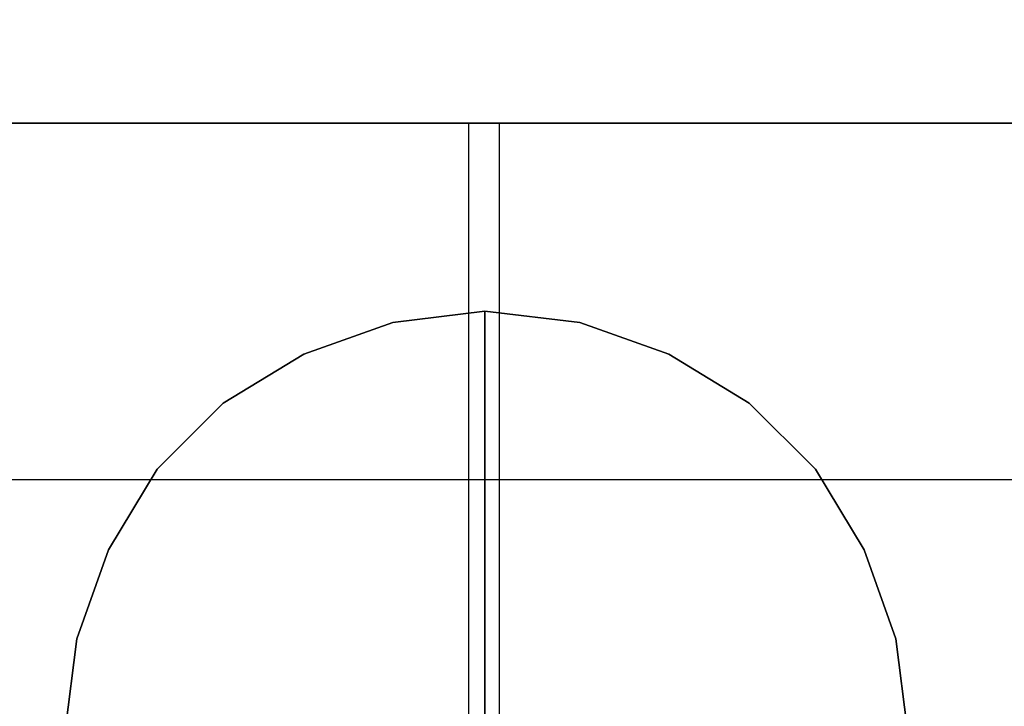
# Model space of a CAD drawing. Units: millimetres. Extents: x -625 to 37750, y -625 to 26875.
# Drawn here: x 8313 to 8320, y 2708 to 2713 of the extents above; entities that cross this region are included whole.
import ezdxf

# ---------------------------------------------------------------- set-up
doc = ezdxf.new("R2010")
doc.units = ezdxf.units.MM
doc.header["$LTSCALE"] = 1000
doc.layers.get('0').update_dxf_attribs({"linetype": 'CONTINUOUS'})

msp = doc.modelspace()

# ---------------------------------------------------------------- hatches: boundary and pattern name
h = msp.add_hatch()
h.set_pattern_fill('DOTS', color=256, scale=200, angle=30)
h.set_pattern_definition([(30, (-1418.46, -9733), (-21.2685, 354.338), [0, -317.5])])
h.paths.add_polyline_path([(28710.3, 4850), (4910.3, 4850), (4910.3, 550), (28710.3, 550)])

# ---------------------------------------------------------------- linework, layer by layer
at = {"flags": 128}
for points in [[(8304.4543, 2712.595), (8329.4272, 2712.595), (8329.21, 2712.2693), (8328.45, 2711.5092), (8327.3642, 2710.4235), (8326.1699, 2709.1205), (8324.8669, 2707.8176), (8323.7812, 2706.7318), (8323.0211, 2705.9718), (8322.804, 2705.7546), (8320.741, 2707.1661), (8318.3523, 2707.9262), (8315.855, 2707.9262), (8313.5749, 2707.1661), (8311.5119, 2705.7546)], [(8306.7345, 2704.5603), (8325.627, 2704.5603), (8325.627, 2712.595), (8306.7345, 2712.595)], [(8312.3805, 2712.595), (8312.7062, 2712.595), (8313.5749, 2712.595), (8314.8778, 2712.595), (8316.3979, 2712.595), (8317.918, 2712.595), (8319.2209, 2712.595), (8320.0895, 2712.595), (8320.4152, 2712.595), (8320.4152, 2704.5603)], [(8320.0895, 2712.595), (8319.2209, 2712.595), (8317.918, 2712.595), (8316.3979, 2712.595), (8314.8778, 2712.595), (8313.5749, 2712.595), (8312.7062, 2712.595), (8312.3805, 2712.595), (8312.3805, 2704.5603)], [(8316.2893, 2712.595), (8316.2893, 2704.5603)], [(8316.5065, 2712.595), (8316.5065, 2704.5603)], [(8319.4192, 2708.2629), (8319.3372, 2708.9191), (8319.1116, 2709.5547), (8318.763, 2710.1288), (8318.2914, 2710.6004), (8317.7173, 2710.949), (8317.0817, 2711.1745), (8316.4051, 2711.2566), (8315.7489, 2711.1745), (8315.1133, 2710.949), (8314.5392, 2710.6004), (8314.0676, 2710.1288), (8313.719, 2709.5547), (8313.4934, 2708.9191), (8313.4114, 2708.2629)], [(8313.4114, 2708.2629), (8313.4934, 2708.9191), (8313.719, 2709.5547), (8314.0676, 2710.1288), (8314.5392, 2710.6004), (8315.1133, 2710.949), (8315.7489, 2711.1745), (8316.4051, 2711.2566), (8317.0817, 2711.1745), (8317.7173, 2710.949), (8318.2914, 2710.6004), (8318.763, 2710.1288), (8319.1116, 2709.5547), (8319.3372, 2708.9191), (8319.4192, 2708.2629)], [(8313.4114, 2708.2629), (8313.4934, 2708.9191), (8313.719, 2709.5547), (8314.0676, 2710.1288), (8314.5392, 2710.6004), (8315.1133, 2710.949), (8315.7489, 2711.1745), (8316.4051, 2711.2566), (8317.0817, 2711.1745), (8317.7173, 2710.949), (8318.2914, 2710.6004), (8318.763, 2710.1288), (8319.1116, 2709.5547), (8319.3372, 2708.9191), (8319.4192, 2708.2629)], [(8319.4192, 2708.2629), (8319.3372, 2708.9191), (8319.1116, 2709.5547), (8318.763, 2710.1288), (8318.2914, 2710.6004), (8317.7173, 2710.949), (8317.0817, 2711.1745), (8316.4051, 2711.2566), (8315.7489, 2711.1745), (8315.1133, 2710.949), (8314.5392, 2710.6004), (8314.0676, 2710.1288), (8313.719, 2709.5547), (8313.4934, 2708.9191), (8313.4114, 2708.2629)], [(8313.4114, 2708.2629), (8313.4934, 2708.9191), (8313.719, 2709.5547), (8314.0676, 2710.1288), (8314.5392, 2710.6004), (8315.1133, 2710.949), (8315.7489, 2711.1745), (8316.4051, 2711.2566), (8317.0817, 2711.1745), (8317.7173, 2710.949), (8318.2914, 2710.6004), (8318.763, 2710.1288), (8319.1116, 2709.5547), (8319.3372, 2708.9191), (8319.4192, 2708.2629)], [(8313.4114, 2708.2629), (8313.4934, 2708.9191), (8313.719, 2709.5547), (8314.0676, 2710.1288), (8314.5392, 2710.6004), (8315.1133, 2710.949), (8315.7489, 2711.1745), (8316.4051, 2711.2566), (8317.0817, 2711.1745), (8317.7173, 2710.949), (8318.2914, 2710.6004), (8318.763, 2710.1288), (8319.1116, 2709.5547), (8319.3372, 2708.9191), (8319.4192, 2708.2629)], [(8319.4192, 2708.2629), (8319.3372, 2708.9191), (8319.1116, 2709.5547), (8318.763, 2710.1288), (8318.2914, 2710.6004), (8317.7173, 2710.949), (8317.0817, 2711.1745), (8316.4051, 2711.2566), (8315.7489, 2711.1745), (8315.1133, 2710.949), (8314.5392, 2710.6004), (8314.0676, 2710.1288), (8313.719, 2709.5547), (8313.4934, 2708.9191), (8313.4114, 2708.2629)], [(8313.4114, 2708.2629), (8313.4934, 2708.9191), (8313.719, 2709.5547), (8314.0676, 2710.1288), (8314.5392, 2710.6004), (8315.1133, 2710.949), (8315.7489, 2711.1745), (8316.4051, 2711.2566), (8317.0817, 2711.1745), (8317.7173, 2710.949), (8318.2914, 2710.6004), (8318.763, 2710.1288), (8319.1116, 2709.5547), (8319.3372, 2708.9191), (8319.4192, 2708.2629)], [(8313.4114, 2708.2629), (8313.4934, 2708.9191), (8313.719, 2709.5547), (8314.0676, 2710.1288), (8314.5392, 2710.6004), (8315.1133, 2710.949), (8315.7489, 2711.1745), (8316.4051, 2711.2566), (8317.0817, 2711.1745), (8317.7173, 2710.949), (8318.2914, 2710.6004), (8318.763, 2710.1288), (8319.1116, 2709.5547), (8319.3372, 2708.9191), (8319.4192, 2708.2629)], [(8319.4192, 2708.2629), (8319.3372, 2708.9191), (8319.1116, 2709.5547), (8318.763, 2710.1288), (8318.2914, 2710.6004), (8317.7173, 2710.949), (8317.0817, 2711.1745), (8316.4051, 2711.2566), (8315.7489, 2711.1745), (8315.1133, 2710.949), (8314.5392, 2710.6004), (8314.0676, 2710.1288), (8313.719, 2709.5547), (8313.4934, 2708.9191), (8313.4114, 2708.2629)], [(8313.4114, 2708.2629), (8313.4934, 2708.9191), (8313.719, 2709.5547), (8314.0676, 2710.1288), (8314.5392, 2710.6004), (8315.1133, 2710.949), (8315.7489, 2711.1745), (8316.4051, 2711.2566), (8317.0817, 2711.1745), (8317.7173, 2710.949), (8318.2914, 2710.6004), (8318.763, 2710.1288), (8319.1116, 2709.5547), (8319.3372, 2708.9191), (8319.4192, 2708.2629)], [(8313.4114, 2708.2629), (8313.4934, 2708.9191), (8313.719, 2709.5547), (8314.0676, 2710.1288), (8314.5392, 2710.6004), (8315.1133, 2710.949), (8315.7489, 2711.1745), (8316.4051, 2711.2566), (8317.0817, 2711.1745), (8317.7173, 2710.949), (8318.2914, 2710.6004), (8318.763, 2710.1288), (8319.1116, 2709.5547), (8319.3372, 2708.9191), (8319.4192, 2708.2629)], [(8319.4192, 2708.2629), (8319.3372, 2708.9191), (8319.1116, 2709.5547), (8318.763, 2710.1288), (8318.2914, 2710.6004), (8317.7173, 2710.949), (8317.0817, 2711.1745), (8316.4051, 2711.2566), (8315.7489, 2711.1745), (8315.1133, 2710.949), (8314.5392, 2710.6004), (8314.0676, 2710.1288), (8313.719, 2709.5547), (8313.4934, 2708.9191), (8313.4114, 2708.2629)], [(8313.4114, 2708.2629), (8313.4934, 2708.9191), (8313.719, 2709.5547), (8314.0676, 2710.1288), (8314.5392, 2710.6004), (8315.1133, 2710.949), (8315.7489, 2711.1745), (8316.4051, 2711.2566), (8317.0817, 2711.1745), (8317.7173, 2710.949), (8318.2914, 2710.6004), (8318.763, 2710.1288), (8319.1116, 2709.5547), (8319.3372, 2708.9191), (8319.4192, 2708.2629)], [(8313.4114, 2708.2629), (8313.4934, 2708.9191), (8313.719, 2709.5547), (8314.0676, 2710.1288), (8314.5392, 2710.6004), (8315.1133, 2710.949), (8315.7489, 2711.1745), (8316.4051, 2711.2566), (8317.0817, 2711.1745), (8317.7173, 2710.949), (8318.2914, 2710.6004), (8318.763, 2710.1288), (8319.1116, 2709.5547), (8319.3372, 2708.9191), (8319.4192, 2708.2629)], [(8319.4192, 2708.2629), (8319.3372, 2708.9191), (8319.1116, 2709.5547), (8318.763, 2710.1288), (8318.2914, 2710.6004), (8317.7173, 2710.949), (8317.0817, 2711.1745), (8316.4051, 2711.2566), (8315.7489, 2711.1745), (8315.1133, 2710.949), (8314.5392, 2710.6004), (8314.0676, 2710.1288), (8313.719, 2709.5547), (8313.4934, 2708.9191), (8313.4114, 2708.2629)], [(8313.4114, 2708.2629), (8313.4934, 2708.9191), (8313.719, 2709.5547), (8314.0676, 2710.1288), (8314.5392, 2710.6004), (8315.1133, 2710.949), (8315.7489, 2711.1745), (8316.4051, 2711.2566), (8317.0817, 2711.1745), (8317.7173, 2710.949), (8318.2914, 2710.6004), (8318.763, 2710.1288), (8319.1116, 2709.5547), (8319.3372, 2708.9191), (8319.4192, 2708.2629)], [(8313.4114, 2708.2629), (8313.4934, 2708.9191), (8313.719, 2709.5547), (8314.0676, 2710.1288), (8314.5392, 2710.6004), (8315.1133, 2710.949), (8315.7489, 2711.1745), (8316.4051, 2711.2566), (8317.0817, 2711.1745), (8317.7173, 2710.949), (8318.2914, 2710.6004), (8318.763, 2710.1288), (8319.1116, 2709.5547), (8319.3372, 2708.9191), (8319.4192, 2708.2629)], [(8319.4192, 2708.2629), (8319.3372, 2708.9191), (8319.1116, 2709.5547), (8318.763, 2710.1288), (8318.2914, 2710.6004), (8317.7173, 2710.949), (8317.0817, 2711.1745), (8316.4051, 2711.2566), (8315.7489, 2711.1745), (8315.1133, 2710.949), (8314.5392, 2710.6004), (8314.0676, 2710.1288), (8313.719, 2709.5547), (8313.4934, 2708.9191), (8313.4114, 2708.2629)], [(8313.4114, 2708.2629), (8313.4934, 2708.9191), (8313.719, 2709.5547), (8314.0676, 2710.1288), (8314.5392, 2710.6004), (8315.1133, 2710.949), (8315.7489, 2711.1745), (8316.4051, 2711.2566), (8317.0817, 2711.1745), (8317.7173, 2710.949), (8318.2914, 2710.6004), (8318.763, 2710.1288), (8319.1116, 2709.5547), (8319.3372, 2708.9191), (8319.4192, 2708.2629)], [(8313.4114, 2708.2629), (8313.4934, 2708.9191), (8313.719, 2709.5547), (8314.0676, 2710.1288), (8314.5392, 2710.6004), (8315.1133, 2710.949), (8315.7489, 2711.1745), (8316.4051, 2711.2566), (8317.0817, 2711.1745), (8317.7173, 2710.949), (8318.2914, 2710.6004), (8318.763, 2710.1288), (8319.1116, 2709.5547), (8319.3372, 2708.9191), (8319.4192, 2708.2629)], [(8319.4192, 2708.2629), (8319.3372, 2708.9191), (8319.1116, 2709.5547), (8318.763, 2710.1288), (8318.2914, 2710.6004), (8317.7173, 2710.949), (8317.0817, 2711.1745), (8316.4051, 2711.2566), (8315.7489, 2711.1745), (8315.1133, 2710.949), (8314.5392, 2710.6004), (8314.0676, 2710.1288), (8313.719, 2709.5547), (8313.4934, 2708.9191), (8313.4114, 2708.2629)], [(8313.4114, 2708.2629), (8313.4934, 2708.9191), (8313.719, 2709.5547), (8314.0676, 2710.1288), (8314.5392, 2710.6004), (8315.1133, 2710.949), (8315.7489, 2711.1745), (8316.4051, 2711.2566), (8317.0817, 2711.1745), (8317.7173, 2710.949), (8318.2914, 2710.6004), (8318.763, 2710.1288), (8319.1116, 2709.5547), (8319.3372, 2708.9191), (8319.4192, 2708.2629)], [(8313.4114, 2708.2629), (8313.4934, 2708.9191), (8313.719, 2709.5547), (8314.0676, 2710.1288), (8314.5392, 2710.6004), (8315.1133, 2710.949), (8315.7489, 2711.1745), (8316.4051, 2711.2566), (8317.0817, 2711.1745), (8317.7173, 2710.949), (8318.2914, 2710.6004), (8318.763, 2710.1288), (8319.1116, 2709.5547), (8319.3372, 2708.9191), (8319.4192, 2708.2629)], [(8319.4192, 2708.2629), (8319.3372, 2708.9191), (8319.1116, 2709.5547), (8318.763, 2710.1288), (8318.2914, 2710.6004), (8317.7173, 2710.949), (8317.0817, 2711.1745), (8316.4051, 2711.2566), (8315.7489, 2711.1745), (8315.1133, 2710.949), (8314.5392, 2710.6004), (8314.0676, 2710.1288), (8313.719, 2709.5547), (8313.4934, 2708.9191), (8313.4114, 2708.2629)], [(8313.4114, 2708.2629), (8313.4934, 2708.9191), (8313.719, 2709.5547), (8314.0676, 2710.1288), (8314.5392, 2710.6004), (8315.1133, 2710.949), (8315.7489, 2711.1745), (8316.4051, 2711.2566), (8317.0817, 2711.1745), (8317.7173, 2710.949), (8318.2914, 2710.6004), (8318.763, 2710.1288), (8319.1116, 2709.5547), (8319.3372, 2708.9191), (8319.4192, 2708.2629)], [(8313.4114, 2708.2629), (8313.4934, 2708.9191), (8313.719, 2709.5547), (8314.0676, 2710.1288), (8314.5392, 2710.6004), (8315.1133, 2710.949), (8315.7489, 2711.1745), (8316.4051, 2711.2566), (8317.0817, 2711.1745), (8317.7173, 2710.949), (8318.2914, 2710.6004), (8318.763, 2710.1288), (8319.1116, 2709.5547), (8319.3372, 2708.9191), (8319.4192, 2708.2629)], [(8319.4192, 2708.2629), (8319.3372, 2708.9191), (8319.1116, 2709.5547), (8318.763, 2710.1288), (8318.2914, 2710.6004), (8317.7173, 2710.949), (8317.0817, 2711.1745), (8316.4051, 2711.2566), (8315.7489, 2711.1745), (8315.1133, 2710.949), (8314.5392, 2710.6004), (8314.0676, 2710.1288), (8313.719, 2709.5547), (8313.4934, 2708.9191), (8313.4114, 2708.2629)], [(8313.4114, 2708.2629), (8313.4934, 2708.9191), (8313.719, 2709.5547), (8314.0676, 2710.1288), (8314.5392, 2710.6004), (8315.1133, 2710.949), (8315.7489, 2711.1745), (8316.4051, 2711.2566), (8317.0817, 2711.1745), (8317.7173, 2710.949), (8318.2914, 2710.6004), (8318.763, 2710.1288), (8319.1116, 2709.5547), (8319.3372, 2708.9191), (8319.4192, 2708.2629)], [(8313.4114, 2708.2629), (8313.4934, 2708.9191), (8313.719, 2709.5547), (8314.0676, 2710.1288), (8314.5392, 2710.6004), (8315.1133, 2710.949), (8315.7489, 2711.1745), (8316.4051, 2711.2566), (8317.0817, 2711.1745), (8317.7173, 2710.949), (8318.2914, 2710.6004), (8318.763, 2710.1288), (8319.1116, 2709.5547), (8319.3372, 2708.9191), (8319.4192, 2708.2629)], [(8319.4192, 2708.2629), (8319.3372, 2708.9191), (8319.1116, 2709.5547), (8318.763, 2710.1288), (8318.2914, 2710.6004), (8317.7173, 2710.949), (8317.0817, 2711.1745), (8316.4051, 2711.2566), (8315.7489, 2711.1745), (8315.1133, 2710.949), (8314.5392, 2710.6004), (8314.0676, 2710.1288), (8313.719, 2709.5547), (8313.4934, 2708.9191), (8313.4114, 2708.2629)], [(8313.4114, 2708.2629), (8313.4934, 2708.9191), (8313.719, 2709.5547), (8314.0676, 2710.1288), (8314.5392, 2710.6004), (8315.1133, 2710.949), (8315.7489, 2711.1745), (8316.4051, 2711.2566), (8317.0817, 2711.1745), (8317.7173, 2710.949), (8318.2914, 2710.6004), (8318.763, 2710.1288), (8319.1116, 2709.5547), (8319.3372, 2708.9191), (8319.4192, 2708.2629)], [(8313.4114, 2708.2629), (8313.4934, 2708.9191), (8313.719, 2709.5547), (8314.0676, 2710.1288), (8314.5392, 2710.6004), (8315.1133, 2710.949), (8315.7489, 2711.1745), (8316.4051, 2711.2566), (8317.0817, 2711.1745), (8317.7173, 2710.949), (8318.2914, 2710.6004), (8318.763, 2710.1288), (8319.1116, 2709.5547), (8319.3372, 2708.9191), (8319.4192, 2708.2629)], [(8316.4051, 2702.7063), (8316.4051, 2703.9981), (8316.4051, 2705.2283), (8316.4051, 2706.397), (8316.4051, 2707.4633), (8316.4051, 2708.427), (8316.4051, 2709.2676), (8316.4051, 2709.9648), (8316.4051, 2710.5184), (8316.4051, 2710.9285), (8316.4051, 2711.1745), (8316.4051, 2711.2566), (8316.4051, 2711.1745), (8316.4051, 2710.9285), (8316.4051, 2710.5184), (8316.4051, 2709.9648), (8316.4051, 2709.2676), (8316.4051, 2708.427), (8316.4051, 2707.4633), (8316.4051, 2706.397), (8316.4051, 2705.2283), (8316.4051, 2703.9981), (8316.4051, 2702.7063)], [(8316.4051, 2702.7063), (8316.4051, 2703.9981), (8316.4051, 2705.2283), (8316.4051, 2706.397), (8316.4051, 2707.4633), (8316.4051, 2708.427), (8316.4051, 2709.2676), (8316.4051, 2709.9648), (8316.4051, 2710.5184), (8316.4051, 2710.9285), (8316.4051, 2711.1745), (8316.4051, 2711.2566), (8316.4051, 2711.1745), (8316.4051, 2710.9285), (8316.4051, 2710.5184), (8316.4051, 2709.9648), (8316.4051, 2709.2676), (8316.4051, 2708.427), (8316.4051, 2707.4633), (8316.4051, 2706.397), (8316.4051, 2705.2283), (8316.4051, 2703.9981), (8316.4051, 2702.7063)], [(8316.4051, 2702.7063), (8316.4051, 2703.9981), (8316.4051, 2705.2283), (8316.4051, 2706.397), (8316.4051, 2707.4633), (8316.4051, 2708.427), (8316.4051, 2709.2676), (8316.4051, 2709.9648), (8316.4051, 2710.5184), (8316.4051, 2710.9285), (8316.4051, 2711.1745), (8316.4051, 2711.2566), (8316.4051, 2711.1745), (8316.4051, 2710.9285), (8316.4051, 2710.5184), (8316.4051, 2709.9648), (8316.4051, 2709.2676), (8316.4051, 2708.427), (8316.4051, 2707.4633), (8316.4051, 2706.397), (8316.4051, 2705.2283), (8316.4051, 2703.9981), (8316.4051, 2702.7063)], [(8316.4051, 2702.7063), (8316.4051, 2703.9981), (8316.4051, 2705.2283), (8316.4051, 2706.397), (8316.4051, 2707.4633), (8316.4051, 2708.427), (8316.4051, 2709.2676), (8316.4051, 2709.9648), (8316.4051, 2710.5184), (8316.4051, 2710.9285), (8316.4051, 2711.1745), (8316.4051, 2711.2566), (8316.4051, 2711.1745), (8316.4051, 2710.9285), (8316.4051, 2710.5184), (8316.4051, 2709.9648), (8316.4051, 2709.2676), (8316.4051, 2708.427), (8316.4051, 2707.4633), (8316.4051, 2706.397), (8316.4051, 2705.2283), (8316.4051, 2703.9981), (8316.4051, 2702.7063)], [(8316.4051, 2702.7063), (8316.4051, 2703.9981), (8316.4051, 2705.2283), (8316.4051, 2706.397), (8316.4051, 2707.4633), (8316.4051, 2708.427), (8316.4051, 2709.2676), (8316.4051, 2709.9648), (8316.4051, 2710.5184), (8316.4051, 2710.9285), (8316.4051, 2711.1745), (8316.4051, 2711.2566), (8316.4051, 2711.1745), (8316.4051, 2710.9285), (8316.4051, 2710.5184), (8316.4051, 2709.9648), (8316.4051, 2709.2676), (8316.4051, 2708.427), (8316.4051, 2707.4633), (8316.4051, 2706.397), (8316.4051, 2705.2283), (8316.4051, 2703.9981), (8316.4051, 2702.7063)], [(8316.4051, 2702.7063), (8316.4051, 2703.9981), (8316.4051, 2705.2283), (8316.4051, 2706.397), (8316.4051, 2707.4633), (8316.4051, 2708.427), (8316.4051, 2709.2676), (8316.4051, 2709.9648), (8316.4051, 2710.5184), (8316.4051, 2710.9285), (8316.4051, 2711.1745), (8316.4051, 2711.2566), (8316.4051, 2711.1745), (8316.4051, 2710.9285), (8316.4051, 2710.5184), (8316.4051, 2709.9648), (8316.4051, 2709.2676), (8316.4051, 2708.427), (8316.4051, 2707.4633), (8316.4051, 2706.397), (8316.4051, 2705.2283), (8316.4051, 2703.9981), (8316.4051, 2702.7063)], [(8316.4051, 2702.7063), (8316.4051, 2703.9981), (8316.4051, 2705.2283), (8316.4051, 2706.397), (8316.4051, 2707.4633), (8316.4051, 2708.427), (8316.4051, 2709.2676), (8316.4051, 2709.9648), (8316.4051, 2710.5184), (8316.4051, 2710.9285), (8316.4051, 2711.1745), (8316.4051, 2711.2566), (8316.4051, 2711.1745), (8316.4051, 2710.9285), (8316.4051, 2710.5184), (8316.4051, 2709.9648), (8316.4051, 2709.2676), (8316.4051, 2708.427), (8316.4051, 2707.4633), (8316.4051, 2706.397), (8316.4051, 2705.2283), (8316.4051, 2703.9981), (8316.4051, 2702.7063)], [(8316.4051, 2702.7063), (8316.4051, 2703.9981), (8316.4051, 2705.2283), (8316.4051, 2706.397), (8316.4051, 2707.4633), (8316.4051, 2708.427), (8316.4051, 2709.2676), (8316.4051, 2709.9648), (8316.4051, 2710.5184), (8316.4051, 2710.9285), (8316.4051, 2711.1745), (8316.4051, 2711.2566), (8316.4051, 2711.1745), (8316.4051, 2710.9285), (8316.4051, 2710.5184), (8316.4051, 2709.9648), (8316.4051, 2709.2676), (8316.4051, 2708.427), (8316.4051, 2707.4633), (8316.4051, 2706.397), (8316.4051, 2705.2283), (8316.4051, 2703.9981), (8316.4051, 2702.7063)], [(8316.4051, 2702.7063), (8316.4051, 2703.9981), (8316.4051, 2705.2283), (8316.4051, 2706.397), (8316.4051, 2707.4633), (8316.4051, 2708.427), (8316.4051, 2709.2676), (8316.4051, 2709.9648), (8316.4051, 2710.5184), (8316.4051, 2710.9285), (8316.4051, 2711.1745), (8316.4051, 2711.2566), (8316.4051, 2711.1745), (8316.4051, 2710.9285), (8316.4051, 2710.5184), (8316.4051, 2709.9648), (8316.4051, 2709.2676), (8316.4051, 2708.427), (8316.4051, 2707.4633), (8316.4051, 2706.397), (8316.4051, 2705.2283), (8316.4051, 2703.9981), (8316.4051, 2702.7063)], [(8316.4051, 2702.7063), (8316.4051, 2703.9981), (8316.4051, 2705.2283), (8316.4051, 2706.397), (8316.4051, 2707.4633), (8316.4051, 2708.427), (8316.4051, 2709.2676), (8316.4051, 2709.9648), (8316.4051, 2710.5184), (8316.4051, 2710.9285), (8316.4051, 2711.1745), (8316.4051, 2711.2566), (8316.4051, 2711.1745), (8316.4051, 2710.9285), (8316.4051, 2710.5184), (8316.4051, 2709.9648), (8316.4051, 2709.2676), (8316.4051, 2708.427), (8316.4051, 2707.4633), (8316.4051, 2706.397), (8316.4051, 2705.2283), (8316.4051, 2703.9981), (8316.4051, 2702.7063)], [(8316.4051, 2702.7063), (8316.4051, 2703.9981), (8316.4051, 2705.2283), (8316.4051, 2706.397), (8316.4051, 2707.4633), (8316.4051, 2708.427), (8316.4051, 2709.2676), (8316.4051, 2709.9648), (8316.4051, 2710.5184), (8316.4051, 2710.9285), (8316.4051, 2711.1745), (8316.4051, 2711.2566), (8316.4051, 2711.1745), (8316.4051, 2710.9285), (8316.4051, 2710.5184), (8316.4051, 2709.9648), (8316.4051, 2709.2676), (8316.4051, 2708.427), (8316.4051, 2707.4633), (8316.4051, 2706.397), (8316.4051, 2705.2283), (8316.4051, 2703.9981), (8316.4051, 2702.7063)], [(28604.8704, 2710.0539), (3801.9091, 2710.0539)]]:
    msp.add_lwpolyline(points, dxfattribs=at)

doc.saveas('drawing.dxf')
